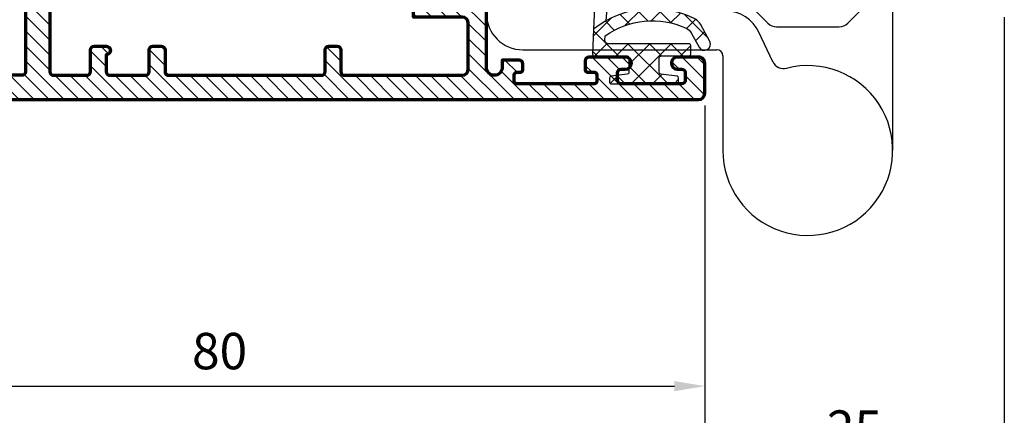
# Model space of a CAD drawing. Units: millimetres. Extents: x -1311 to 8132, y -6693 to 1796.
# Drawn here: x 1646 to 1727, y -2993 to -2961 of the extents above; entities that cross this region are included whole.
import ezdxf

# ---------------------------------------------------------------- set-up
doc = ezdxf.new("R2010")
doc.units = ezdxf.units.MM
doc.header["$MEASUREMENT"] = 0
doc.linetypes.add('HIDDEN-PISA', pattern=[4.5, 2.5, -2])
for name, color, linetype, lineweight in [('Aluminium-Contour', 2, 'Continuous', 70), ('Hatch', 9, 'Continuous', 13), ('Sealant', 1, 'Continuous', 25)]:
    doc.layers.add(name, color=color, linetype=linetype, lineweight=lineweight)
doc.styles.add('ROMANS', font='romans.shx', dxfattribs={"width": 0.7})
doc.dimstyles.new('TRT-1', dxfattribs={"dimtxt": 3, "dimasz": 2.5, "dimexe": 1, "dimexo": 1, "dimgap": 1, "dimtad": 1, "dimdec": 1, "dimzin": 12, "dimdsep": 46, "dimtxsty": 'ROMANS', "dimcen": 0, "dimclrd": 8, "dimclre": 8, "dimclrt": 1, "dimazin": 3, "dimtfac": 1, "dimtdec": 1, "dimtmove": 2, "dimatfit": 3, "dimfxl": 1, "dimarcsym": 0})

# ---------------------------------------------------------------- blocks, each defined once
blk = doc.blocks.new('A$C2F6D7293')
at = {"layer": 'Hatch'}
h = blk.add_hatch(dxfattribs=at)
h.set_pattern_fill('ANSI37', color=256, scale=10)
h.set_pattern_definition([(45, (-18.38391243171645, 0), (-0.8838834764831843, 0.8838834764831844), []), (135, (-18.38391243171645, 0), (-0.8838834764831844, -0.8838834764831843), [])])
edge = h.paths.add_edge_path()
edge.add_line((4.157536787817662, 4.501824541471251), (4.248131480006123, 2.45684370050094))
edge.add_arc((4.098278457084236, 2.450205062027599), 0.1499999999986909, -90.00000000000063, 2.5366016563839935, ccw=False)
edge.add_line((4.098278457084234, 2.300205062028908), (1.400000000001455, 2.300205062028908))
edge.add_arc((1.400000000000548, 2.15020506202836), 0.1500000000005479, 89.99999999965338, 179.9999999996518)
edge.add_line((1.25, 2.150205062029272), (1.25, 0.9324173327804601))
edge.add_arc((1.400000000000065, 0.9324173327812922), 0.1500000000000654, 180.0000000003178, 262.8749836514058)
edge.add_line((1.381394789812475, 0.7835756512740772), (2.718605210189708, 0.6164243487264685))
edge.add_arc((2.699999999999775, 0.4675826672208522), 0.1499999999987696, -6.402274266292807e-10, 82.87498365044229, ccw=False)
edge.add_line((2.849999999998545, 0.4675826672191761), (2.849999999998545, 0.1499999999996362))
edge.add_arc((2.699999999999809, 0.1499999999987361), 0.149999999998736, -89.99999999964899, 3.4378899727016687e-10, ccw=False)
edge.add_line((2.700000000000728, 0), (-2.700000000000728, 0))
edge.add_arc((-2.699999999999805, 0.1499999999987402), 0.1499999999987402, 179.9999999996577, 269.9999999996475, ccw=False)
edge.add_line((-2.849999999998545, 0.1499999999996362), (-2.849999999998545, 0.4675826672191761))
edge.add_arc((-2.699999999999771, 0.4675826672208481), 0.1499999999987742, 97.12501634955919, 180.0000000006387, ccw=False)
edge.add_line((-2.718605210189708, 0.6164243487264685), (-1.381394789812475, 0.7835756512740772))
edge.add_arc((-1.400000000000077, 0.9324173327813023), 0.1500000000000769, 277.1250163485981, 359.9999999996783)
edge.add_line((-1.25, 0.9324173327804601), (-1.25, 2.150000000000546))
edge.add_arc((-1.400000000000555, 2.149999999999627), 0.150000000000555, 3.509636072492623e-10, 90.00000000034385)
edge.add_line((-1.400000000001455, 2.300000000000182), (-3.700000000000728, 2.300000000000182))
edge.add_arc((-3.699999999999805, 2.449999999998922), 0.14999999999874, 179.9999999996577, 269.9999999996475, ccw=False)
edge.add_line((-3.849999999998545, 2.449999999999818), (-3.849999999998545, 3.149999999999636))
edge.add_arc((-3.69999999999935, 3.150000000000987), 0.1499999999991948, 90.0000000005262, 180.000000000516, ccw=False)
edge.add_line((-3.700000000000728, 3.300000000000182), (2.933473667300859, 3.300000000000182))
edge.add_arc((2.933473667301083, 3.600000000000238), 0.3000000000000562, 269.9999999999574, 363.9798221023899)
edge.add_line((3.232750233677507, 3.62082154696418), (3.208726508895779, 3.966124317994399))
edge.add_arc((-0.6616964938439865, -1.487312044231082), 6.687312044235726, 54.63584472206536, 114.7192056015924)
edge.add_arc((-3.039968775269618, 3.678860547121212), 1.000000000023877, 114.7192056009818, 151.6572025848832)
edge.add_line((-3.920091760264768, 4.153606301531909), (-4.529953909725009, 3.022993356740699))
edge.add_arc((-4.970015402221179, 3.260366233935202), 0.5000000000055533, 151.6572025859007, 331.6572025859006, ccw=False)
edge.add_line((-5.410076894717349, 3.497739111129704), (-4.64872446438676, 4.909197280912849))
edge.add_arc((-3.768601479408991, 4.434451526532007), 0.9999999999944057, 117.6841424600643, 151.657202585916, ccw=False)
edge.add_arc((-0.6616964938761569, -1.487312044248074), 7.687312044257545, 51.177672569145784, 117.68414245970311, ccw=False)
at = {"color": 8, "linetype": 'HIDDEN-PISA'}
blk.add_lwpolyline([(3.122602897514298, 5.204014026279765), (3.05328689349335, 6.20032115531103, 0.30257354516955), (2.951697090949892, 6.332006629168973), (-3.354064640858269, 8.46423936703286, -0.3216306433067855), (-3.490000000001601, 8.653701030151751), (-3.490000000001601, 9.287074547644806, -0.5132821035350469), (-3.225935359143477, 9.476536210764607), (3.948826077314152, 7.050459572946238, -0.3094605124186327), (4.050630619596632, 6.915001964078328), (4.157536787814024, 4.501824541471251)], format="xyb", dxfattribs=at)
at = {"layer": 'Sealant'}
blk.add_lwpolyline([(4.157536787817662, 4.501824541471251), (4.248131480006123, 2.45684370050094, -0.4272408014149233), (4.098278457084234, 2.300205062028908), (1.400000000001455, 2.300205062028908, 0.4142135623730872), (1.25, 2.150205062029272), (1.25, 0.9324173327804601, 0.3782424518880768), (1.381394789812475, 0.7835756512740772), (2.718605210189708, 0.6164243487264685, -0.37824245188805), (2.849999999998545, 0.4675826672191761), (2.849999999998545, 0.1499999999996362, -0.4142135623730583), (2.700000000000728, 0), (-2.700000000000728, 0, -0.4142135623730425), (-2.849999999998545, 0.1499999999996362), (-2.849999999998545, 0.4675826672191761, -0.3782424518880346), (-2.718605210189708, 0.6164243487264685), (-1.381394789812475, 0.7835756512740772, 0.3782424518880385), (-1.25, 0.9324173327804601), (-1.25, 2.150000000000546, 0.4142135623730587), (-1.400000000001455, 2.300000000000182), (-3.700000000000728, 2.300000000000182, -0.4142135623730425), (-3.849999999998545, 2.449999999999818), (-3.849999999998545, 3.149999999999636, -0.4142135623730424), (-3.700000000000728, 3.300000000000182), (2.933473667300859, 3.300000000000182, 0.4347076907719799), (3.232750233677507, 3.62082154696418), (3.208726508895779, 3.966124317994399, 0.268339075572235), (-3.458140358423407, 4.58722860418311, 0.1625826391810374), (-3.920091760264768, 4.153606301531909), (-4.529953909725009, 3.022993356740699, -0.9999999999999994), (-5.410076894717349, 3.497739111129704), (-4.64872446438676, 4.909197280912849, -0.1493308305923095), (-4.233198460227868, 5.319973770974684, -0.2986188665071795)], format="xyb", close=True, dxfattribs=at)
blk = doc.blocks.new('*D114')
at = {"color": 8, "lineweight": -2, "transparency": 16777216}
for p, q in [((1228.722546955524, -2960.564475082235), (1228.722546955524, -3007.643569956148)), ((1727.009777418535, -2960.564475082235), (1727.009777418535, -3007.643569956148)), ((1231.222546955524, -3006.643569956148), (1724.509777418535, -3006.643569956148))]:
    blk.add_line(p, q, dxfattribs=at)
at = {"color": 8, "transparency": 16777216}
for points in [[(1231.222546955524, -3006.226903289481), (1231.222546955524, -3007.060236622815), (1228.722546955524, -3006.643569956148)], [(1724.509777418535, -3006.226903289481), (1724.509777418535, -3007.060236622815), (1727.009777418535, -3006.643569956148)]]:
    blk.add_solid(points, dxfattribs=at)
at = {"layer": 'DEFPOINTS', "color": 0, "transparency": 16777216}
for p in [(1228.722546955524, -2959.564475082235), (1727.009777418535, -2959.564475082235), (1727.009777418535, -3006.643569956148)]:
    blk.add_point(p, dxfattribs=at)
at = {"color": 1, "transparency": 16777216, "insert": (1477.866162187029, -3004.143569956148), "char_height": 3, "attachment_point": 5, "style": 'ROMANS'}
blk.add_mtext('{\\W0.8;Outer frame W}', dxfattribs=at)
blk = doc.blocks.new('A$C3B4B6D86')
h = blk.add_hatch()
h.set_pattern_fill('ANSI31', color=256, scale=7)
h.set_pattern_definition([(45, (0, 0), (-0.618718433538229, 0.6187184335382291), [])])
edge = h.paths.add_edge_path()
edge.add_arc((-85.07821451935382, 10.20096771287621), 0.5000000000008527, 270.0000000000196, 360.0000000000065)
edge.add_line((-84.57821451935297, 10.20096771287626), (-84.57821451935274, 11.40096771287881))
edge.add_arc((-84.27821451935256, 11.40096771287881), 0.3000000000001819, 90, 180, ccw=False)
edge.add_line((-84.27821451935256, 11.70096771287899), (-83.57622785063745, 11.70096771287899))
edge.add_arc((-83.57622785063734, 10.70096771287911), 0.9999999999998863, -6.480149750132114e-12, 90.00000000000648, ccw=False)
edge.add_line((-82.57622785063745, 10.70096771287899), (-82.57622785064063, -7.199032287198861))
edge.add_arc((-82.27622785064068, -7.199032287198179), 0.2999999999999545, 180.0000000001303, 270.0000000036042)
edge.add_line((-82.27622785062181, -7.499032287198133), (-75.27622785063636, -7.499032286921647))
edge.add_arc((-75.27622785063636, -7.199032286922375), 0.2999999999992724, 270, 360)
edge.add_line((-74.97622785063709, -7.199032286922375), (-74.97622785063709, -6.248963611214094))
edge.add_line((-74.97622785063709, -6.248963611214094), (-73.57622785063927, -6.248963611214094))
edge.add_arc((-73.57622785064041, -6.548963611217687), 0.3000000000035925, 8.250822247646283e-10, 89.99999999978291, ccw=False)
edge.add_line((-73.27622785063681, -6.548963611213367), (-73.27622785063818, -7.048963611214276))
edge.add_arc((-73.4762278506389, -7.048963611214276), 0.2000000000007276, -90.00000000052108, 0, ccw=False)
edge.add_line((-73.47622785064073, -7.248963611215004), (-73.77622785063272, -7.248963611215004))
edge.add_arc((-73.77622785063295, -7.448963611217778), 0.200000000002774, 89.99999999993486, 179.9999999983715)
edge.add_line((-73.97622785063572, -7.448963611212093), (-73.9762278506389, -7.999032287130831))
edge.add_arc((-73.77622785064, -7.99903228713265), 0.1999999999989086, 179.9999999994789, 270.0000000005211)
edge.add_line((-73.77622785063818, -8.199032287131558), (-67.37622785063877, -8.199032287135196))
edge.add_arc((-67.37622785063877, -7.999032287134469), 0.2000000000007276, 270, 360)
edge.add_line((-67.17622785063804, -7.999032287134469), (-67.17622785063622, -7.449032287135196))
edge.add_arc((-67.37622785063331, -7.449032287135196), 0.1999999999970896, 0, 90)
edge.add_line((-67.37622785063331, -7.249032287138107), (-67.92622785063804, -7.249032287134469))
edge.add_arc((-67.92622785063804, -7.04903228713556), 0.1999999999989086, 180.0000000005211, 270, ccw=False)
edge.add_line((-68.12622785063695, -7.049032287137379), (-68.12622785063877, -6.199032287118825))
edge.add_arc((-67.92622785063986, -6.199032287117006), 0.1999999999989086, 90, 180.0000000005211, ccw=False)
edge.add_line((-67.92622785063986, -5.999032287118098), (-64.6262278506365, -5.999032287118098))
edge.add_arc((-64.6262278506365, -6.29903228711737), 0.2999999999992724, 0, 90, ccw=False)
edge.add_line((-64.32622785063722, -6.29903228711737), (-64.32622785063722, -6.699032287126101))
edge.add_arc((-64.6262278506365, -6.699032287126101), 0.2999999999992724, -90, 0, ccw=False)
edge.add_line((-64.6262278506365, -6.999032287125374), (-65.17622785063975, -6.99903228713265))
edge.add_arc((-65.17622785063793, -7.299032287131922), 0.2999999999992724, 90.0000000003474, 180)
edge.add_line((-65.4762278506372, -7.299032287131922), (-65.4762278506372, -7.899032287123191))
edge.add_arc((-65.17622785063793, -7.899032287123191), 0.2999999999992724, 180, 270)
edge.add_line((-65.17622785063793, -8.199032287122463), (-60.17622785063656, -8.199032287122463))
edge.add_arc((-60.17622785063656, -7.899032287123191), 0.2999999999992724, 270, 360)
edge.add_line((-59.87622785063729, -7.899032287123191), (-59.87622785063729, -7.299032287131922))
edge.add_arc((-60.17622785063656, -7.299032287131922), 0.2999999999992724, 0, 90)
edge.add_line((-60.17622785063656, -6.99903228713265), (-60.72622785063982, -6.999032287125374))
edge.add_arc((-60.726227850638, -6.699032287126101), 0.2999999999992724, 180, 269.9999999996526, ccw=False)
edge.add_line((-61.02622785063727, -6.699032287126101), (-61.02622785063727, -6.29903228711737))
edge.add_arc((-60.726227850638, -6.29903228711737), 0.2999999999992724, 89.99999999965257, 180, ccw=False)
edge.add_line((-60.72622785063618, -5.999032287118098), (-58.876227850634, -5.99903228713265))
edge.add_arc((-58.87622785063581, -6.299032287131922), 0.2999999999992724, 0, 89.99999999965257, ccw=False)
edge.add_line((-58.57622785063654, -6.299032287131922), (-58.57622785063654, -9.199032287135196))
edge.add_arc((-58.87622785063581, -9.199032287135196), 0.2999999999992724, -90, 0, ccw=False)
edge.add_line((-58.87622785063581, -9.499032287134469), (-138.0762278506293, -9.499032287127193))
edge.add_arc((-138.0762278506293, -8.999032287127193), 0.5, 180.0000000004169, 270, ccw=False)
edge.add_line((-138.5762278506293, -8.99903228713083), (-138.5762278506438, -6.499032287141745))
edge.add_arc((-138.0762278506438, -6.499032287138107), 0.5, 90.00000000020839, 180.0000000004169, ccw=False)
edge.add_line((-138.0762278506456, -5.999032287138107), (-136.3262278505902, -5.999032287127193))
edge.add_arc((-136.3262278505892, -6.499032287127193), 0.5, -89.99999999916622, 90.00000000010431, ccw=False)
edge.add_line((-136.326227850582, -6.999032287127193), (-136.6762278506668, -6.999032287153568))
edge.add_arc((-136.676227850649, -7.299032287153841), 0.3000000000002725, 90.00000000340347, 180.0000000008512)
edge.add_line((-136.9762278506493, -7.299032287158298), (-136.9762278506411, -7.899032287145928))
edge.add_arc((-136.6762278506408, -7.899032287142177), 0.3000000000002956, 180.0000000007165, 269.999999999848)
edge.add_line((-136.6762278506416, -8.199032287142472), (-131.6762278506425, -8.199032287149748))
edge.add_arc((-131.6762278506424, -7.899032287149444), 0.3000000000003045, 269.9999999999783, 360.000000000324)
edge.add_line((-131.3762278506421, -7.899032287147747), (-131.3762278506448, -7.299032287134651))
edge.add_arc((-131.6762278506451, -7.299032287135651), 0.3000000000002672, 1.910029104706523e-10, 90.00000000076537)
edge.add_line((-131.6762278506491, -6.999032287135378), (-132.0262278506302, -6.999032287141745))
edge.add_arc((-132.0262278506289, -6.499032287141745), 0.5, 90.00000000041689, 269.9999999998437, ccw=False)
edge.add_line((-132.0262278506325, -5.999032287141745), (-129.0262278506407, -5.999032287149021))
edge.add_arc((-129.0262278506425, -6.299032287148293), 0.2999999999992724, 0, 89.99999999965257, ccw=False)
edge.add_line((-128.7262278506432, -6.299032287148293), (-128.7262278506414, -7.049032287122827))
edge.add_arc((-128.9262278506421, -7.049032287122827), 0.2000000000007276, -90, 0, ccw=False)
edge.add_line((-128.9262278506421, -7.249032287123555), (-129.4762278506469, -7.249032287127193))
edge.add_arc((-129.4762278506469, -7.449032287124282), 0.1999999999970896, 90, 180)
edge.add_line((-129.676227850644, -7.449032287124282), (-129.676227850644, -7.999032287123555))
edge.add_arc((-129.4762278506432, -7.999032287123555), 0.2000000000007276, 180, 270)
edge.add_line((-129.4762278506432, -8.199032287124282), (-123.0762278506411, -8.199032287167938))
edge.add_arc((-123.0762278506415, -7.999032287168575), 0.1999999999993634, 270.0000000001303, 360.0000000003909)
edge.add_line((-122.8762278506422, -7.999032287167211), (-122.8762278506458, -7.44896361125393))
edge.add_arc((-123.0762278506486, -7.448963611254158), 0.200000000002774, 6.513775987546937e-11, 89.99999999980459)
edge.add_line((-123.0762278506479, -7.248963611251384), (-123.3762278506422, -7.248963611251384))
edge.add_arc((-123.376227850642, -7.048963611250883), 0.2000000000005002, 179.9999999999349, 269.99999999993486, ccw=False)
edge.add_line((-123.5762278506425, -7.048963611250656), (-123.5762278506438, -6.54896361126157))
edge.add_arc((-123.2762278506402, -6.548963611261343), 0.3000000000035925, 89.99999999995657, 180.0000000000434, ccw=False)
edge.add_line((-123.27622785064, -6.24896361125775), (-121.8762278506458, -6.24896361125775))
edge.add_line((-121.8762278506458, -6.24896361125775), (-121.876227850644, -6.849032287120281))
edge.add_arc((-121.2262278506425, -6.849032287120281), 0.6500000000014552, 180, 360)
edge.add_line((-120.5762278506411, -6.849032287120281), (-120.5762278506347, 0.7009677128717158))
edge.add_arc((-120.2762278506355, 0.7009677128717158), 0.2999999999992724, 89.99999999895778, 180, ccw=False)
edge.add_line((-120.27622785063, 1.000967712870988), (-119.3762090102348, 1.000967712856436))
edge.add_arc((-119.3762090102384, 0.7009677128571639), 0.2999999999992724, 6.947971087356564e-10, 89.9999999993052, ccw=False)
edge.add_line((-119.0762090102392, 0.7009677128608018), (-119.0762090102246, -0.9990322871426542))
edge.add_arc((-118.7762090102235, -0.9990322871408353), 0.3000000000010914, 180.0000000003474, 270)
edge.add_line((-118.7762090102235, -1.299032287141927), (-116.3762090102312, -1.299032287123737))
edge.add_arc((-116.3762090102339, -0.9990322871244643), 0.2999999999992724, 270.0000000005211, 360)
edge.add_line((-116.0762090102346, -0.9990322871244643), (-116.0762090102364, 18.00096771285553))
edge.add_arc((-116.3762090102357, 18.00096771285553), 0.2999999999992724, 0, 89.9999999991315)
edge.add_line((-116.3762090102312, 18.3009677128548), (-118.7762090102217, 18.30096771287299))
edge.add_arc((-118.7762090102235, 18.0009677128719), 0.3000000000010914, 89.9999999996526, 179.9999999996526)
edge.add_line((-119.0762090102246, 18.00096771287372), (-119.0762090102392, 16.30096771287754))
edge.add_arc((-119.3762090102384, 16.30096771288117), 0.2999999999992724, 270.00000000104217, 359.9999999993052, ccw=False)
edge.add_line((-119.376209010233, 16.0009677128819), (-120.27622785063, 16.00096771286735))
edge.add_arc((-120.2762278506336, 16.30096771286844), 0.3000000000010914, 180.0000000003474, 270.0000000006948, ccw=False)
edge.add_line((-120.5762278506347, 16.30096771286662), (-120.5762278506375, 19.20096771286444))
edge.add_arc((-120.0762278506375, 19.20096771286626), 0.5, 89.99999999979161, 180.0000000002084, ccw=False)
edge.add_line((-120.0762278506356, 19.70096771286626), (-116.5762090102437, 19.70096771285898))
edge.add_arc((-116.5762090102417, 20.20096771285921), 0.5000000000002274, 269.9999999997655, 360.0000000001824)
edge.add_line((-116.0762090102414, 20.2009677128608), (-116.0762090102555, 27.40096771287153))
edge.add_arc((-116.5762090102573, 27.40096771286971), 0.500000000001819, 2.084408316036347e-10, 90.00000000010422)
edge.add_line((-116.5762090102583, 27.90096771287153), (-118.7762278506291, 27.90096771286971))
edge.add_arc((-118.7762278506309, 28.20096771286899), 0.2999999999992724, 180.0000000006948, 270.00000000034737, ccw=False)
edge.add_line((-119.0762278506302, 28.20096771286535), (-119.0762278506411, 28.90096771287426))
edge.add_arc((-118.7762278506418, 28.9009677128779), 0.2999999999992724, 90, 180.0000000006948, ccw=False)
edge.add_line((-118.7762278506418, 29.20096771287717), (-82.87622785063854, 29.20096771286626))
edge.add_arc((-82.87622785063803, 28.90096771286636), 0.2999999999998977, 1.1942802302655764e-10, 90.00000000009771, ccw=False)
edge.add_line((-82.57622785063813, 28.90096771286699), (-82.57622785063836, 26.70096771287899))
edge.add_arc((-83.57622785063836, 26.70096771287899), 1, -90, 0, ccw=False)
edge.add_line((-83.57622785063836, 25.70096771287899), (-84.27821451935256, 25.70096771287899))
edge.add_arc((-84.27821451935279, 26.00096771287849), 0.2999999999994998, 180.0000000000434, 270.0000000000434, ccw=False)
edge.add_line((-84.57821451935229, 26.00096771287826), (-84.57821451935251, 27.20096771287899))
edge.add_arc((-84.87821451935216, 27.20096771287862), 0.2999999999996419, 7.192294319691418e-11, 90.00000000014656)
edge.add_line((-84.87821451935292, 27.50096771287826), (-87.07622788919457, 27.50096771287554))
edge.add_arc((-87.07622788919366, 27.00096771287554), 0.5, 90.00000000010422, 179.9999999998958)
edge.add_line((-87.57622788919366, 27.00096771287645), (-87.57622788922367, 10.20096771287899))
edge.add_arc((-87.07622788922367, 10.20096771287808), 0.5, 179.9999999998958, 270)
edge.add_line((-87.07622788922367, 9.700967712878082), (-85.07821451935365, 9.700967712875354))
edge = h.paths.add_edge_path(flags=16)
edge.add_arc((-87.62622788923386, -7.199032287144291), 0.3000000000029104, 180, 270, ccw=False)
edge.add_line((-87.92622788923677, -7.199032287144291), (-87.92622788924041, -5.399032287140471))
edge.add_arc((-88.22622788922877, -5.399032287140471), 0.2999999999883585, 0, 89.9999999993052)
edge.add_line((-88.22622788922513, -5.099032287152113), (-89.22622788920603, -5.099032287135742))
edge.add_arc((-89.2262278892108, -5.449032287136106), 0.3500000000003638, 89.99999999921835, 270.0000000000372)
edge.add_line((-89.22622788921058, -5.79903228713647), (-89.22622788923059, -7.199032287166119))
edge.add_arc((-89.5262278892335, -7.199032287162481), 0.3000000000029104, 270, 359.9999999993052, ccw=False)
edge.add_line((-89.5262278892335, -7.499032287165392), (-92.47622788921285, -7.499032287163573))
edge.add_arc((-92.47622788920495, -7.199032287153216), 0.3000000000103569, 179.9999999984693, 269.9999999984909, ccw=False)
edge.add_line((-92.7762278892153, -7.199032287145201), (-92.77622788921894, -5.399032287139562))
edge.add_arc((-93.0762278892073, -5.399032287140471), 0.2999999999883585, 1.737006930104013e-10, 89.9999999991315)
edge.add_line((-93.07622788920276, -5.099032287152113), (-93.7762278891962, -5.099032287141199))
edge.add_arc((-93.77622788920075, -5.399032287133195), 0.2999999999919964, 89.9999999991315, 179.9999999994789)
edge.add_line((-94.07622788919275, -5.399032287130467), (-94.07622788920935, -7.19903228716521))
edge.add_arc((-94.37622788921209, -7.199032287162652), 0.3000000000027399, 270.00000000001086, 359.9999999995115, ccw=False)
edge.add_line((-94.37622788921203, -7.499032287165392), (-106.9762090101678, -7.49903228715084))
edge.add_arc((-106.9762090101678, -7.199032287151567), 0.2999999999992724, 180, 270, ccw=False)
edge.add_line((-107.2762090101671, -7.199032287151567), (-107.2762090101708, -5.399032287133195))
edge.add_arc((-107.5762090101755, -5.399032287131377), 0.3000000000047294, 359.9999999996526, 450.0000000013896)
edge.add_line((-107.5762090101828, -5.099032287126647), (-108.276209010173, -5.099032287148475))
edge.add_arc((-108.2762090101698, -5.399032287149623), 0.3000000000011482, 90.00000000061881, 180.0000000003365)
edge.add_line((-108.5762090101709, -5.399032287151385), (-108.5762090101591, -7.199032287140653))
edge.add_arc((-108.8762090101648, -7.199032287154296), 0.3000000000056389, -89.99999999791561, 2.605474946903996e-09, ccw=False)
edge.add_line((-108.8762090101538, -7.499032287159935), (-118.5762090102301, -7.49903228711446))
edge.add_arc((-118.5762090102273, -6.99903228711446), 0.5, 180, 269.99999999968736, ccw=False)
edge.add_line((-119.0762090102273, -6.99903228711446), (-119.0762090102273, -3.199032287129739))
edge.add_arc((-118.5762090102273, -3.199032287129739), 0.5, 90.00000000020839, 180, ccw=False)
edge.add_line((-118.5762090102291, -2.699032287129739), (-114.5762090101809, -2.699032287114278))
edge.add_line((-114.5762090101809, -2.699032287114278), (-114.5762090101659, 26.90096771288881))
edge.add_arc((-114.2762090101662, 26.90096771288836), 0.2999999999997272, 90, 179.9999999999131, ccw=False)
edge.add_line((-114.2762090101662, 27.20096771288809), (-108.8762090101657, 27.20096771288627))
edge.add_arc((-108.8762090101657, 26.900967712887), 0.2999999999992724, 0, 90, ccw=False)
edge.add_line((-108.5762090101664, 26.900967712887), (-108.5762090101664, 25.10096771287044))
edge.add_arc((-108.2762090101671, 25.10096771287044), 0.2999999999992724, 180, 270)
edge.add_line((-108.2762090101671, 24.80096771287117), (-107.5762090101446, 24.80096771286935))
edge.add_arc((-107.5762090101436, 25.10096771286857), 0.2999999999992156, 269.9999999998155, 360.0000000003583)
edge.add_line((-107.2762090101444, 25.10096771287044), (-107.2762090101598, 26.90096771287608))
edge.add_arc((-106.976209010166, 26.9009677128779), 0.2999999999938154, 90.00000000034743, 180.0000000003474, ccw=False)
edge.add_line((-106.9762090101678, 27.20096771287172), (-94.37622788921021, 27.20096771287535))
edge.add_arc((-94.37622788921021, 26.90096771287244), 0.3000000000029104, 5.210836206970271e-10, 90, ccw=False)
edge.add_line((-94.0762278892073, 26.90096771287517), (-94.0762278891907, 25.10096771284589))
edge.add_arc((-93.77622788919831, 25.10096771284901), 0.2999999999923944, 180.0000000005971, 270.0000000009228)
edge.add_line((-93.77622788919348, 24.80096771285662), (-93.07622788920048, 24.80096771286753))
edge.add_arc((-93.07622788920486, 25.10096771285527), 0.2999999999877332, 270.0000000008359, 359.9999999999457)
edge.add_line((-92.77622788921713, 25.10096771285498), (-92.77622788921303, 26.90096771285516))
edge.add_arc((-92.4762278892108, 26.90096771285494), 0.3000000000022283, 89.99999999995657, 179.9999999999566, ccw=False)
edge.add_line((-92.47622788921058, 27.20096771285716), (-89.27622788922395, 27.20096771287172))
edge.add_arc((-89.27622788920962, 26.70096771283829), 0.5000000000334239, 3.204775111953495e-09, 90.00000000164152, ccw=False)
edge.add_line((-88.7762278891762, 26.70096771286626), (-88.7762278891762, 8.500967712878264))
edge.add_arc((-88.27622788917643, 8.500967712878037), 0.4999999999997726, 179.9999999999739, 269.9999999999218)
edge.add_line((-88.27622788917711, 8.000967712878264), (-85.07622785063836, 8.000967712875536))
edge.add_arc((-85.07622785063927, 7.500967712875536), 0.5, 0, 89.9999999998958, ccw=False)
edge.add_line((-84.57622785063927, 7.500967712875536), (-84.57622785064655, -7.199032287147929))
edge.add_arc((-84.87622785064764, -7.19903228714611), 0.3000000000010914, 270.00000000034737, 359.9999999996526, ccw=False)
edge.add_line((-84.87622785064582, -7.499032287147202), (-87.62622788923386, -7.499032287147202))
at = {"layer": 'Aluminium-Contour', "color": 3}
for points in [[(-85.07821451935365, 9.700967712875354, 0.4142135623730284), (-84.57821451935297, 10.20096771287626), (-84.57821451935274, 11.40096771287881, -0.414213562373095), (-84.27821451935256, 11.70096771287899), (-83.57622785063745, 11.70096771287899, -0.4142135623731616), (-82.57622785063745, 10.70096771287899), (-82.57622785064063, -7.199032287198861, 0.414213562390854), (-82.27622785062181, -7.499032287198133), (-75.27622785063636, -7.499032286921647, 0.414213562373095), (-74.97622785063709, -7.199032286922375), (-74.97622785063709, -6.248963611214094), (-73.57622785063927, -6.248963611214094, -0.4142135623677674), (-73.27622785063681, -6.548963611213367), (-73.27622785063818, -7.048963611214276, -0.4142135623757589), (-73.47622785064073, -7.248963611215004), (-73.77622785063272, -7.248963611215004, 0.4142135623651035), (-73.97622785063572, -7.448963611212093), (-73.9762278506389, -7.999032287130831, 0.4142135623784227), (-73.77622785063818, -8.199032287131558), (-67.37622785063877, -8.199032287135196, 0.414213562373095), (-67.17622785063804, -7.999032287134469), (-67.17622785063622, -7.449032287135196, 0.414213562373095), (-67.37622785063331, -7.249032287138107), (-67.92622785063804, -7.249032287134469, -0.4142135623704312), (-68.12622785063695, -7.049032287137379), (-68.12622785063877, -6.199032287118825, -0.4142135623757589), (-67.92622785063986, -5.999032287118098), (-64.6262278506365, -5.999032287118098, -0.414213562373095), (-64.32622785063722, -6.29903228711737), (-64.32622785063722, -6.699032287126101, -0.414213562373095), (-64.6262278506365, -6.999032287125374), (-65.17622785063975, -6.99903228713265, 0.4142135623713191), (-65.4762278506372, -7.299032287131922), (-65.4762278506372, -7.899032287123191, 0.414213562373095), (-65.17622785063793, -8.199032287122463), (-60.17622785063656, -8.199032287122463, 0.414213562373095), (-59.87622785063729, -7.899032287123191), (-59.87622785063729, -7.299032287131922, 0.414213562373095), (-60.17622785063656, -6.99903228713265), (-60.72622785063982, -6.999032287125374, -0.4142135623713191), (-61.02622785063727, -6.699032287126101), (-61.02622785063727, -6.29903228711737, -0.4142135623748709), (-60.72622785063618, -5.999032287118098), (-58.876227850634, -5.99903228713265, -0.4142135623713192), (-58.57622785063654, -6.299032287131922), (-58.57622785063654, -9.199032287135196, -0.414213562373095), (-58.87622785063581, -9.499032287134469), (-138.0762278506293, -9.499032287127193, -0.4142135623709641), (-138.5762278506293, -8.99903228713083), (-138.5762278506438, -6.499032287141745, -0.4142135623741605), (-138.0762278506456, -5.999032287138107), (-136.3262278505902, -5.999032287127193, -0.9999999999936334), (-136.326227850582, -6.999032287127193), (-136.6762278506668, -6.999032287153568, 0.4142135623600421), (-136.9762278506493, -7.299032287158298), (-136.9762278506411, -7.899032287145928, 0.4142135623686552), (-136.6762278506416, -8.199032287142472), (-131.6762278506425, -8.199032287149748, 0.4142135623748531), (-131.3762278506421, -7.899032287147747), (-131.3762278506448, -7.299032287134651, 0.4142135623760252), (-131.6762278506491, -6.999032287135378), (-132.0262278506302, -6.999032287141745, -0.9999999999949977), (-132.0262278506325, -5.999032287141745), (-129.0262278506407, -5.999032287149021, -0.4142135623713192), (-128.7262278506432, -6.299032287148293), (-128.7262278506414, -7.049032287122827, -0.414213562373095), (-128.9262278506421, -7.249032287123555), (-129.4762278506469, -7.249032287127193, 0.414213562373095), (-129.676227850644, -7.449032287124282), (-129.676227850644, -7.999032287123555, 0.414213562373095), (-129.4762278506432, -8.199032287124282), (-123.0762278506411, -8.199032287167938, 0.414213562374427), (-122.8762278506422, -7.999032287167211), (-122.8762278506458, -7.44896361125393, 0.4142135623717631), (-123.0762278506479, -7.248963611251384), (-123.3762278506422, -7.248963611251384, -0.414213562373095), (-123.5762278506425, -7.048963611250656), (-123.5762278506438, -6.54896361126157, -0.4142135623735389), (-123.27622785064, -6.24896361125775), (-121.8762278506458, -6.24896361125775), (-121.876227850644, -6.849032287120281, 0.9999999999999999), (-120.5762278506411, -6.849032287120281), (-120.5762278506347, 0.7009677128717158, -0.4142135623784227), (-120.27622785063, 1.000967712870988), (-119.3762090102348, 1.000967712856436, -0.4142135623659915), (-119.0762090102392, 0.7009677128608018), (-119.0762090102246, -0.9990322871426542, 0.4142135623713192), (-118.7762090102235, -1.299032287141927), (-116.3762090102312, -1.299032287123737, 0.4142135623704312), (-116.0762090102346, -0.9990322871244643), (-116.0762090102364, 18.00096771285553, 0.4142135623686553), (-116.3762090102312, 18.3009677128548), (-118.7762090102217, 18.30096771287299, 0.414213562373095), (-119.0762090102246, 18.00096771287372), (-119.0762090102392, 16.30096771287754, -0.4142135623642156), (-119.376209010233, 16.0009677128819), (-120.27622785063, 16.00096771286735, -0.4142135623748709), (-120.5762278506347, 16.30096771286662), (-120.5762278506375, 19.20096771286444, -0.4142135623752261), (-120.0762278506356, 19.70096771286626), (-116.5762090102437, 19.70096771285898, 0.4142135623752261), (-116.0762090102414, 20.2009677128608), (-116.0762090102555, 27.40096771287153, 0.4142135623725622), (-116.5762090102583, 27.90096771287153), (-118.7762278506291, 27.90096771286971, -0.4142135623713189), (-119.0762278506302, 28.20096771286535), (-119.0762278506411, 28.90096771287426, -0.4142135623766469), (-118.7762278506418, 29.20096771287717), (-82.87622785063854, 29.20096771286626, -0.414213562372984), (-82.57622785063813, 28.90096771286699), (-82.57622785063836, 26.70096771287899, -0.414213562373095), (-83.57622785063836, 25.70096771287899), (-84.27821451935256, 25.70096771287899, -0.414213562373095), (-84.57821451935229, 26.00096771287826), (-84.57821451935251, 27.20096771287899, 0.414213562373473), (-84.87821451935292, 27.50096771287826), (-87.07622788919457, 27.50096771287554, 0.4142135623720295), (-87.57622788919366, 27.00096771287645), (-87.57622788922367, 10.20096771287899, 0.4142135623736278), (-87.07622788922367, 9.700967712878082)], [(-87.62622788923386, -7.499032287147202, -0.414213562373095), (-87.92622788923677, -7.199032287144291), (-87.92622788924041, -5.399032287140471, 0.4142135623695433), (-88.22622788922513, -5.099032287152113), (-89.22622788920603, -5.099032287135742, 1.000000000007146), (-89.22622788921058, -5.79903228713647), (-89.22622788923059, -7.199032287166119, -0.4142135623695433), (-89.5262278892335, -7.499032287165392), (-92.47622788921285, -7.499032287163573, -0.414213562373206), (-92.7762278892153, -7.199032287145201), (-92.77622788921894, -5.399032287139562, 0.4142135623677674), (-93.07622788920276, -5.099032287152113), (-93.7762278891962, -5.099032287141199, 0.4142135623748709), (-94.07622788919275, -5.399032287130467), (-94.07622788920935, -7.19903228716521, -0.4142135623705422), (-94.37622788921203, -7.499032287165392), (-106.9762090101678, -7.49903228715084, -0.414213562373095), (-107.2762090101671, -7.199032287151567), (-107.2762090101708, -5.399032287133195, 0.4142135623819747), (-107.5762090101828, -5.099032287126647), (-108.276209010173, -5.099032287148475, 0.414213562371652), (-108.5762090101709, -5.399032287151385), (-108.5762090101591, -7.199032287140653, -0.4142135623757589), (-108.8762090101538, -7.499032287159935), (-118.5762090102301, -7.49903228711446, -0.4142135623714967), (-119.0762090102273, -6.99903228711446), (-119.0762090102273, -3.199032287129739, -0.4142135623720296), (-118.5762090102291, -2.699032287129739), (-114.5762090101809, -2.699032287114278), (-114.5762090101659, 26.90096771288881, -0.4142135623726511), (-114.2762090101662, 27.20096771288809), (-108.8762090101657, 27.20096771288627, -0.414213562373095), (-108.5762090101664, 26.900967712887), (-108.5762090101664, 25.10096771287044, 0.414213562373095), (-108.2762090101671, 24.80096771287117), (-107.5762090101446, 24.80096771286935, 0.41421356237587), (-107.2762090101444, 25.10096771287044), (-107.2762090101598, 26.90096771287608, -0.414213562373095), (-106.9762090101678, 27.20096771287172), (-94.37622788921021, 27.20096771287535, -0.4142135623704312), (-94.0762278892073, 26.90096771287517), (-94.0762278891907, 25.10096771284589, 0.4142135623747598), (-93.77622788919348, 24.80096771285662), (-93.07622788920048, 24.80096771286753, 0.4142135623685444), (-92.77622788921713, 25.10096771285498), (-92.77622788921303, 26.90096771285516, -0.4142135623730951), (-92.47622788921058, 27.20096771285716), (-89.27622788922395, 27.20096771287172, -0.4142135623651035), (-88.7762278891762, 26.70096771286626), (-88.7762278891762, 8.500967712878264, 0.4142135623728286), (-88.27622788917711, 8.000967712878264), (-85.07622785063836, 8.000967712875536, -0.4142135623725622), (-84.57622785063927, 7.500967712875536), (-84.57622785064655, -7.199032287147929, -0.4142135623695433), (-84.87622785064582, -7.499032287147202)]]:
    blk.add_lwpolyline(points, format="xyb", close=True, dxfattribs=at)
blk = doc.blocks.new('J17')
at = {"color": 30, "linetype": 'Continuous'}
for p, q in [((-15.5, 32.69999999998254), (-16, 32.69999999998254)), ((-26.4999999999709, 31.89999999997963), (-26.4999999999709, 28.99999999998545)), ((-25.39999999999418, 32.39999999997963), (-25.9999999999709, 32.39999999997963)), ((-15, 27.39999999997963), (-15, 32.19999999999709)), ((-27.5, 28.79999999997381), (-27.5, 27.84999999996217)), ((-26.4999999999709, 28.99999999998545), (-27.30000000000291, 28.99999999998545)), ((-19.5, 29.19999999998254), (-19.5, 11.5)), ((-27.30000000000291, 27.64999999997963), (-25.69999999999709, 27.64999999997963)), ((-21.40000000000873, 12.5), (-21.40000000000873, 28.39999999997963)), ((-25.19999999999709, 27.14999999997963), (-25.19999999999709, 16.64999999997963)), ((-13.19999999999709, 26.89999999997963), (-14.5, 26.89999999997963)), ((-12.69999999999709, 26.1071067811863), (-12.69999999999709, 26.39999999996508)), ((-12.69999999999709, 25.89999999997963), (-12.69999999999709, 26.00355339059024)), ((-15.55355339059315, 23.04644660938357), (-12.84644660938648, 25.75355339059024)), ((-12.77322330469906, 25.82677669527766), (-12.69999999999709, 25.89999999997963)), ((-15.70000000001164, 14.94999999998254), (-15.70000000001164, 22.69289321877295)), ((-27.5, 15.94999999998254), (-27.5, 15)), ((-25.69999999999709, 16.14999999997963), (-27.30000000000291, 16.14999999997963)), ((-27.30000000000291, 14.79999999997381), (-26.4999999999709, 14.79999999997381)), ((-26.4999999999709, 14.79999999997381), (-26.4999999999709, 11.29999999997381)), ((-15.20000000001164, 12.69999999998254), (-15.20000000001164, 14.44999999998254)), ((-6.754839795685257, 11.5), (-20.39999999999418, 11.5)), ((-4.914213562413352, 11.69999999998254), (-15.20000000001164, 11.69999999998254)), ((-4.207106781192124, 11.40710678117466), (-3.292893218793324, 10.49289321876131)), ((3.292893218807876, 10.49289321876131), (4.207106781192124, 11.40710678117466)), ((7, 11.69999999998254), (4.914213562413352, 11.69999999998254)), ((7, 0), (7, 11.69999999998254)), ((-2.895381596172228, 7.321969931203057), (-4.035916434615501, 9.767854785226518)), ((-2.585786437586648, 10.19999999998254), (2.585786437615752, 10.19999999998254)), ((-23.5, 8.299999999973807), (-7.5, 8.299999999973807)), ((-7, 7.799999999973807), (-7, 0))]:
    blk.add_line(p, q, dxfattribs=at)
at = {"color": 30}
for p, q in [((-30.05824139529432, 31.7499999999709), (-30.22070755291497, 28.64996103892918)), ((-30.05824139529432, 31.7499999999709), (-27.56166755840241, 31.61916010935965)), ((-27.69250744901365, 29.12258627248229), (-27.56166755840241, 31.61916010935965)), ((-27.69250744901365, 29.12258627248229), (-30.18908128592011, 29.25342616309354)), ((-28.19182221640949, 29.14875425060745), (-28.22344848341891, 28.54528912644309)), ((-27.97392570124066, 28.06199362684856), (-28.07736712382757, 28.1652480642515)), ((-29.38685933232773, 26.64650129055372), (-29.49030075492919, 26.74975572795665)), ((-29.24009274010314, 26.29262820648728), (-29.24009274011769, 17.70256947212602)), ((-27.24009274011769, 26.29262820648728), (-27.24009274011769, 26.21266891171399)), ((-25.19999999999709, 24.99441959735941), (-26.77881325341878, 25.21417044448026)), ((-14.09345484137884, 24.23578643760993), (-12.67924127900915, 25.64999999997963)), ((-10.6792412790237, 25.64999999997963), (-12.67924127900915, 25.64999999997963)), ((-12.67924127900915, 25.64999999997963), (-11.55792093546188, 24.52867965641781)), ((-10.6792412790237, 21.90735931287054), (-10.6792412790237, 25.64999999997963)), ((-14.09345484137884, 24.23578643760993), (-12.83784316766832, 22.98017476389941)), ((-12.83784316766832, 22.98017476389941), (-14.6792412790237, 22.75)), ((-14.6792412790237, 22.75), (-14.6792412790237, 16.74999999998545)), ((-12.83784316766832, 22.98017476389941), (-12.67924127900915, 22.82157287524024)), ((-12.67924127900915, 22.82157287524024), (-12.67924127900915, 13.44999999998254)), ((-10.6792412790237, 21.90735931287054), (-10.6792412790237, 13.44999999998254)), ((-25.19999999999709, 19.00558040258147), (-26.77881325341878, 18.78582955546153)), ((-27.24009274011769, 18.2873310882278), (-27.24009274011769, 17.70737179345451)), ((-14.6792412790237, 16.74999999998545), (-12.67924127900915, 16.49999999998545)), ((-12.67924127900915, 16.44999999998254), (-13.1792412790237, 16.44999999998254)), ((-13.1792412790237, 16.44999999998254), (-13.1792412790237, 13.44999999998254)), ((-28.19182221640949, 14.85124574934889), (-28.22344848341891, 15.4547108734987)), ((-27.97392570122611, 15.93800637310778), (-28.07736712382757, 15.83475193570484)), ((-30.05824139529432, 12.2499999999709), (-30.22070755291497, 15.35003896102717)), ((-27.69250744901365, 14.87741372747405), (-30.18908128592011, 14.74657383684826)), ((-27.69250744901365, 14.87741372747405), (-27.56166755840241, 12.38083989058214)), ((-12.67924127900915, 13.44999999998254), (-13.1792412790237, 13.44999999998254)), ((-10.6792412790237, 13.44999999998254), (-12.67924127900915, 13.44999999998254)), ((-30.05824139529432, 12.2499999999709), (-27.56166755840241, 12.38083989058214))]:
    blk.add_line(p, q, dxfattribs=at)
at = {"color": 30, "linetype": 'Continuous'}
for centre, radius, start, end in [((-16, 29.19999999998254), 3.5, 90, 180), ((-15.5, 32.19999999999709), 0.5, 0, 90), ((-25.9999999999709, 31.89999999997963), 0.5, 90, 180), ((-25.39999999999418, 28.39999999997963), 4, 0, 90), ((-27.30000000000291, 28.79999999997381), 0.2, 90, 180), ((-27.30000000000291, 27.84999999996217), 0.2, 180, 270), ((-25.69999999999709, 27.14999999997963), 0.5, 0, 90), ((-14.5, 27.39999999997963), 0.5, 180, 270), ((-13.19999999999709, 26.39999999996508), 0.5, 0, 90), ((-13.19999999999709, 26.1071067811863), 0.5, 314.9999999995486, 0), ((-15.20000000001164, 22.69289321877295), 0.5, 134.9999999995486, 180), ((-25.69999999999709, 16.64999999997963), 0.5, 270, 0), ((-27.30000000000291, 15.94999999998254), 0.2, 90, 180), ((-27.30000000000291, 15), 0.2, 180, 270), ((-15.45000000001164, 14.94999999998254), 0.25, 180, 270), ((-15.45000000001164, 14.44999999998254), 0.25, 0, 90), ((-20.39999999999418, 12.5), 1, 180, 270), ((-15.20000000001164, 12.19999999998254), 0.5, 90, 270), ((-6.754839795685257, 8.5), 3, 25.00000000003438, 90), ((-4.914213562413352, 10.69999999998254), 1, 45.00000000045139, 90), ((4.914213562413352, 10.69999999998254), 1, 90, 134.9999999995486), ((-23.5, 11.29999999997381), 3, 180, 270), ((-2.585786437586648, 11.19999999998254), 1, 225.0000000004514, 270), ((2.585786437615752, 11.19999999998254), 1, 270, 314.9999999995486), ((-7.5, 7.799999999973807), 0.5, 0, 90), ((-1.990819269703934, 7.748331345195766), 1, 205.0000000009552, 284.4096140420247), ((0, 0), 7, 180, 104.5796529273708)]:
    blk.add_arc(centre, radius, start, end, dxfattribs=at)
at = {"color": 30}
for centre, radius, start, end in [((-27.72413371603761, 28.51912114831794), 2.5, 177.0000000004116, 225.0518319978738), ((-27.72413371606672, 28.51912114831794), 0.5, 176.9999999995769, 225.0518319978738), ((-29.74009274011769, 26.29262820648728), 2.5, 0, 45.05183199787383), ((-29.74009274011769, 26.29262820648728), 0.5, 0, 45.05183199787383), ((-26.03773406043183, 26.16232774044329), 1.203412077433559, 177.6025015920802, 231.9888374015994), ((-13.6792412790237, 22.40735931287054), 3, 0, 44.99999999986183), ((-26.74009274011769, 18.2873310882278), 0.5, 94.44149090475199, 180), ((-27.72413371603761, 15.48087885162386), 2.5, 132.2205573072448, 182.9999999995884), ((-29.74009274011769, 17.70256947212692), 0.5, 312.2205573071808, 359.9999999998958), ((-29.74009274011769, 17.70737179345451), 2.5, 314.9481680021262, 0), ((-27.72413371606672, 15.48087885162386), 0.5, 134.9481680021262, 183.0000000004231), ((-7.5, 7.799999999973807), 0.5, 0, 90)]:
    blk.add_arc(centre, radius, start, end, dxfattribs=at)
blk = doc.blocks.new('*D207')
at = {"color": 8, "lineweight": -2, "transparency": 16777216}
for p, q in [((1476.50369858827, -2967.902948974365), (1476.50369858827, -2998.371778250075)), ((1702.309777380016, -2967.864475082218), (1702.309777380016, -2998.371778250075)), ((1479.00369858827, -2997.371778250075), (1699.809777380016, -2997.371778250075))]:
    blk.add_line(p, q, dxfattribs=at)
at = {"color": 8, "transparency": 16777216}
for points in [[(1479.00369858827, -2996.955111583409), (1479.00369858827, -2997.788444916742), (1476.50369858827, -2997.371778250075)], [(1699.809777380016, -2996.955111583409), (1699.809777380016, -2997.788444916742), (1702.309777380016, -2997.371778250075)]]:
    blk.add_solid(points, dxfattribs=at)
at = {"layer": 'DEFPOINTS', "color": 0, "transparency": 16777216}
for p in [(1476.50369858827, -2966.902948974365), (1702.309777380016, -2966.864475082218), (1702.309777380016, -2997.371778250075)]:
    blk.add_point(p, dxfattribs=at)
at = {"color": 1, "transparency": 16777216, "insert": (1589.406737984143, -2994.871778250075), "char_height": 3, "attachment_point": 5, "style": 'ROMANS'}
blk.add_mtext('{\\W0.8;Inner frame W}', dxfattribs=at)
blk = doc.blocks.new('*D208')
at = {"color": 8, "lineweight": -2, "transparency": 16777216}
for p, q in [((1727.009777418535, -2960.864475082236), (1727.009777418535, -2998.371778250075)), ((1702.309777380016, -2967.864475082218), (1702.309777380016, -2998.371778250075)), ((1724.509777418535, -2997.371778250075), (1704.809777380016, -2997.371778250075))]:
    blk.add_line(p, q, dxfattribs=at)
at = {"color": 8, "transparency": 16777216}
for points in [[(1704.809777380016, -2996.955111583409), (1704.809777380016, -2997.788444916742), (1702.309777380016, -2997.371778250075)], [(1724.509777418535, -2996.955111583409), (1724.509777418535, -2997.788444916742), (1727.009777418535, -2997.371778250075)]]:
    blk.add_solid(points, dxfattribs=at)
at = {"layer": 'DEFPOINTS', "color": 0, "transparency": 16777216}
for p in [(1727.009777418535, -2959.864475082236), (1702.309777380016, -2966.864475082218), (1702.309777380016, -2997.371778250075)]:
    blk.add_point(p, dxfattribs=at)
at = {"color": 1, "transparency": 16777216, "insert": (1714.659777399275, -2994.871778250075), "char_height": 3, "attachment_point": 5, "style": 'ROMANS'}
blk.add_mtext('25', dxfattribs=at)
blk = doc.blocks.new('*D212')
at = {"color": 8, "lineweight": -2, "transparency": 16777216}
for p, q in [((1702.309777380016, -2967.864475082221), (1702.309777380016, -2991.98294744649)), ((1622.31033627949, -2968.082778833525), (1622.31033627949, -2991.98294744649)), ((1624.81033627949, -2990.98294744649), (1699.809777380016, -2990.98294744649))]:
    blk.add_line(p, q, dxfattribs=at)
at = {"color": 8, "transparency": 16777216}
for points in [[(1624.81033627949, -2990.566280779823), (1624.81033627949, -2991.399614113156), (1622.31033627949, -2990.98294744649)], [(1699.809777380016, -2990.566280779823), (1699.809777380016, -2991.399614113156), (1702.309777380016, -2990.98294744649)]]:
    blk.add_solid(points, dxfattribs=at)
at = {"layer": 'DEFPOINTS', "color": 0, "transparency": 16777216}
for p in [(1622.31033627949, -2967.082778833525), (1702.309777380016, -2966.864475082221), (1702.309777380016, -2990.98294744649)]:
    blk.add_point(p, dxfattribs=at)
at = {"color": 1, "transparency": 16777216, "insert": (1662.310056829753, -2988.48294744649), "char_height": 3, "attachment_point": 5, "style": 'ROMANS'}
blk.add_mtext('80', dxfattribs=at)

msp = doc.modelspace()

# ---------------------------------------------------------------- block references
at = {"xscale": -1}
for name, p in [('A$C3B4B6D86', (1563.733549529387, -2957.865442795091)), ('A$C2F6D7293', (1697.309796220416, -2966.064475082237))]:
    msp.add_blockref(name, p, dxfattribs=at)
msp.add_blockref('J17', (1710.809777379993, -2971.564475082225))

# ---------------------------------------------------------------- dimensions: what is measured, and where the dimension line sits
dim = msp.add_linear_dim(base=(1727.009777418535, -3006.643569956148), p1=(1228.722546955524, -2959.564475082235), p2=(1727.009777418535, -2959.564475082235), text='{\\W0.8;Outer frame W}', dimstyle='TRT-1')
dim.commit()
dim.dimension.update_dxf_attribs({"geometry": '*D114', "text_midpoint": (1477.866162187029, -3004.143569956148)})
dim = msp.add_linear_dim(base=(1702.309777380016, -2997.371778250075), p1=(1727.009777418535, -2959.864475082236), p2=(1702.309777380016, -2966.864475082218), dimstyle='TRT-1', override={"dimdec": 0})
dim.commit()
dim.dimension.update_dxf_attribs({"geometry": '*D208', "text_midpoint": (1714.659777399275, -2994.871778250075)})
dim = msp.add_linear_dim(base=(1702.309777380016, -2997.371778250075), p1=(1476.50369858827, -2966.902948974365), p2=(1702.309777380016, -2966.864475082218), text='{\\W0.8;Inner frame W}', dimstyle='TRT-1', override={"dimdec": 0})
dim.commit()
dim.dimension.update_dxf_attribs({"geometry": '*D207', "text_midpoint": (1589.406737984143, -2994.871778250075)})
dim = msp.add_linear_dim(base=(1702.309777380016, -2990.98294744649), p1=(1622.31033627949, -2967.082778833525), p2=(1702.309777380016, -2966.864475082221), dimstyle='TRT-1')
dim.commit()
dim.dimension.update_dxf_attribs({"geometry": '*D212', "text_midpoint": (1662.310056829753, -2988.48294744649)})

doc.saveas('drawing.dxf')
